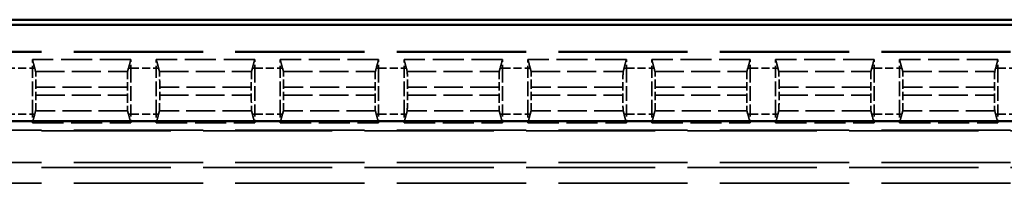
# Model space of a CAD drawing. Units: millimetres. Extents: x 1 to 840, y 1 to 593.
# Drawn here: x 272 to 303, y 353 to 358 of the extents above; entities that cross this region are included whole.
import ezdxf

# ---------------------------------------------------------------- set-up
doc = ezdxf.new("R2010")
doc.units = ezdxf.units.MM
doc.linetypes.add('DASHED', pattern=[0.2067, 0.1654, -0.0413])
for name, color, linetype, lineweight in [('Sichtbar (ISO)', 7, 'Continuous', 50), ('Verdeckt (ISO)', 5, 'DASHED', 35), ('Verdeckt schmal (ISO)', 5, 'DASHED', 35)]:
    doc.layers.add(name, color=color, linetype=linetype, lineweight=lineweight)

msp = doc.modelspace()

# ---------------------------------------------------------------- linework, layer by layer
at = {"layer": 'Sichtbar (ISO)'}
for p, q in [((356.7757617, 358.2253455), (248.7747336, 358.2253455)), ((254.1832331, 358.0687778), (351.3672622, 358.0687778)), ((351.3672622, 355.0289848), (254.1832331, 355.0289848))]:
    msp.add_line(p, q, dxfattribs=at)
at = {"layer": 'Verdeckt (ISO)', "ltscale": 24.604326}
for p, q in [((338.3752476, 357.2253455), (267.1752476, 357.2253455)), ((267.1752476, 354.7253455), (338.3752476, 354.7253455)), ((338.3752476, 353.7253455), (267.1752476, 353.7253455))]:
    msp.add_line(p, q, dxfattribs=at)
at = {"layer": 'Verdeckt (ISO)', "ltscale": 0.551282}
for p, q in [((271.9752476, 356.9753455), (271.9752476, 356.701764)), ((275.0752476, 356.701764), (275.0752476, 356.9753455)), ((275.8752476, 356.9753455), (275.8752476, 356.701764)), ((278.9752476, 356.701764), (278.9752476, 356.9753455)), ((279.7752476, 356.9753455), (279.7752476, 356.701764)), ((282.8752476, 356.701764), (282.8752476, 356.9753455)), ((283.6752476, 356.9753455), (283.6752476, 356.701764)), ((286.7752476, 356.701764), (286.7752476, 356.9753455)), ((287.5752476, 356.9753455), (287.5752476, 356.701764)), ((290.6752476, 356.701764), (290.6752476, 356.9753455)), ((291.4752476, 356.9753455), (291.4752476, 356.701764)), ((294.5752476, 356.701764), (294.5752476, 356.9753455)), ((295.3752476, 356.9753455), (295.3752476, 356.701764)), ((298.4752476, 356.701764), (298.4752476, 356.9753455)), ((299.2752476, 356.9753455), (299.2752476, 356.701764)), ((302.3752476, 356.701764), (302.3752476, 356.9753455)), ((271.9752476, 355.2489271), (271.9752476, 354.9753455)), ((275.0752476, 354.9753455), (275.0752476, 355.2489271)), ((275.8752476, 355.2489271), (275.8752476, 354.9753455)), ((278.9752476, 354.9753455), (278.9752476, 355.2489271)), ((279.7752476, 355.2489271), (279.7752476, 354.9753455)), ((282.8752476, 354.9753455), (282.8752476, 355.2489271)), ((283.6752476, 355.2489271), (283.6752476, 354.9753455)), ((286.7752476, 354.9753455), (286.7752476, 355.2489271)), ((287.5752476, 355.2489271), (287.5752476, 354.9753455)), ((290.6752476, 354.9753455), (290.6752476, 355.2489271)), ((291.4752476, 355.2489271), (291.4752476, 354.9753455)), ((294.5752476, 354.9753455), (294.5752476, 355.2489271)), ((295.3752476, 355.2489271), (295.3752476, 354.9753455)), ((298.4752476, 354.9753455), (298.4752476, 355.2489271)), ((299.2752476, 355.2489271), (299.2752476, 354.9753455)), ((302.3752476, 354.9753455), (302.3752476, 355.2489271))]:
    msp.add_line(p, q, dxfattribs=at)
at = {"layer": 'Verdeckt (ISO)', "ltscale": 5.904459}
for p, q in [((275.0752476, 356.9753455), (271.9752476, 356.9753455)), ((278.9752476, 356.9753455), (275.8752476, 356.9753455)), ((282.8752476, 356.9753455), (279.7752476, 356.9753455)), ((286.7752476, 356.9753455), (283.6752476, 356.9753455)), ((290.6752476, 356.9753455), (287.5752476, 356.9753455)), ((294.5752476, 356.9753455), (291.4752476, 356.9753455)), ((298.4752476, 356.9753455), (295.3752476, 356.9753455)), ((302.3752476, 356.9753455), (299.2752476, 356.9753455)), ((271.9752476, 354.9753455), (275.0752476, 354.9753455)), ((275.8752476, 354.9753455), (278.9752476, 354.9753455)), ((279.7752476, 354.9753455), (282.8752476, 354.9753455)), ((283.6752476, 354.9753455), (286.7752476, 354.9753455)), ((287.5752476, 354.9753455), (290.6752476, 354.9753455)), ((291.4752476, 354.9753455), (294.5752476, 354.9753455)), ((295.3752476, 354.9753455), (298.4752476, 354.9753455)), ((299.2752476, 354.9753455), (302.3752476, 354.9753455))]:
    msp.add_line(p, q, dxfattribs=at)
at = {"layer": 'Verdeckt (ISO)', "ltscale": 2.767113}
for p, q in [((271.9752476, 355.2489271), (271.9752476, 356.701764)), ((275.0752476, 356.701764), (275.0752476, 355.2489271)), ((275.8752476, 355.2489271), (275.8752476, 356.701764)), ((278.9752476, 356.701764), (278.9752476, 355.2489271)), ((279.7752476, 355.2489271), (279.7752476, 356.701764)), ((282.8752476, 356.701764), (282.8752476, 355.2489271)), ((283.6752476, 355.2489271), (283.6752476, 356.701764)), ((286.7752476, 356.701764), (286.7752476, 355.2489271)), ((287.5752476, 355.2489271), (287.5752476, 356.701764)), ((290.6752476, 356.701764), (290.6752476, 355.2489271)), ((291.4752476, 355.2489271), (291.4752476, 356.701764)), ((294.5752476, 356.701764), (294.5752476, 355.2489271)), ((295.3752476, 355.2489271), (295.3752476, 356.701764)), ((298.4752476, 356.701764), (298.4752476, 355.2489271)), ((299.2752476, 355.2489271), (299.2752476, 356.701764)), ((302.3752476, 356.701764), (302.3752476, 355.2489271))]:
    msp.add_line(p, q, dxfattribs=at)
at = {"layer": 'Verdeckt (ISO)', "ltscale": 4.441633}
for p, q in [((272.0769312, 356.5968511), (272.0484701, 356.701764)), ((275.0020252, 356.701764), (274.9735641, 356.5968511)), ((275.9769312, 356.5968511), (275.9484701, 356.701764)), ((278.9020252, 356.701764), (278.8735641, 356.5968511)), ((279.8769312, 356.5968511), (279.8484701, 356.701764)), ((282.8020252, 356.701764), (282.7735641, 356.5968511)), ((283.7769312, 356.5968511), (283.7484701, 356.701764)), ((286.7020252, 356.701764), (286.6735641, 356.5968511)), ((287.6769312, 356.5968511), (287.6484701, 356.701764)), ((290.6020252, 356.701764), (290.5735641, 356.5968511)), ((291.5769312, 356.5968511), (291.5484701, 356.701764)), ((294.5020252, 356.701764), (294.4735641, 356.5968511)), ((295.4769312, 356.5968511), (295.4484701, 356.701764)), ((298.4020252, 356.701764), (298.3735641, 356.5968511)), ((299.3769312, 356.5968511), (299.3484701, 356.701764)), ((302.3020252, 356.701764), (302.2735641, 356.5968511)), ((272.0484701, 355.2489271), (272.0769312, 355.3538399)), ((274.9735641, 355.3538399), (275.0020252, 355.2489271)), ((275.9484701, 355.2489271), (275.9769312, 355.3538399)), ((278.8735641, 355.3538399), (278.9020252, 355.2489271)), ((279.8484701, 355.2489271), (279.8769312, 355.3538399)), ((282.7735641, 355.3538399), (282.8020252, 355.2489271)), ((283.7484701, 355.2489271), (283.7769312, 355.3538399)), ((286.6735641, 355.3538399), (286.7020252, 355.2489271)), ((287.6484701, 355.2489271), (287.6769312, 355.3538399)), ((290.5735641, 355.3538399), (290.6020252, 355.2489271)), ((291.5484701, 355.2489271), (291.5769312, 355.3538399)), ((294.4735641, 355.3538399), (294.5020252, 355.2489271)), ((295.4484701, 355.2489271), (295.4769312, 355.3538399)), ((298.3735641, 355.3538399), (298.4020252, 355.2489271)), ((299.3484701, 355.2489271), (299.3769312, 355.3538399)), ((302.2735641, 355.3538399), (302.3020252, 355.2489271))]:
    msp.add_line(p, q, dxfattribs=at)
at = {"layer": 'Verdeckt (ISO)', "ltscale": 0.464691}
for p, q in [((272.0827653, 355.8533336), (272.0827653, 356.0973574)), ((274.96773, 356.0973574), (274.96773, 355.8533336)), ((275.9827653, 355.8533336), (275.9827653, 356.0973574)), ((278.86773, 356.0973574), (278.86773, 355.8533336)), ((279.8827653, 355.8533336), (279.8827653, 356.0973574)), ((282.76773, 356.0973574), (282.76773, 355.8533336)), ((283.7827653, 355.8533336), (283.7827653, 356.0973574)), ((286.66773, 356.0973574), (286.66773, 355.8533336)), ((287.6827653, 355.8533336), (287.6827653, 356.0973574)), ((290.56773, 356.0973574), (290.56773, 355.8533336)), ((291.5827653, 355.8533336), (291.5827653, 356.0973574)), ((294.46773, 356.0973574), (294.46773, 355.8533336)), ((295.4827653, 355.8533336), (295.4827653, 356.0973574)), ((298.36773, 356.0973574), (298.36773, 355.8533336)), ((299.3827653, 355.8533336), (299.3827653, 356.0973574)), ((302.26773, 356.0973574), (302.26773, 355.8533336))]:
    msp.add_line(p, q, dxfattribs=at)
at = {"layer": 'Verdeckt (ISO)', "ltscale": 1.453035}
for centre, start_param, end_param in [((272.0766563, 356.0973574), 4.7123889804, 6.2381782155), ((274.973839, 356.0973574), 0.0450070917, 1.5707963268), ((275.9766563, 356.0973574), 4.7123889804, 6.2381782155), ((278.873839, 356.0973574), 0.0450070917, 1.5707963268), ((279.8766563, 356.0973574), 4.7123889804, 6.2381782155), ((282.773839, 356.0973574), 0.0450070917, 1.5707963268), ((283.7766563, 356.0973574), 4.7123889804, 6.2381782155), ((286.673839, 356.0973574), 0.0450070917, 1.5707963268), ((287.6766563, 356.0973574), 4.7123889804, 6.2381782155), ((290.573839, 356.0973574), 0.0450070917, 1.5707963268), ((291.5766563, 356.0973574), 4.7123889804, 6.2381782155), ((294.473839, 356.0973574), 0.0450070917, 1.5707963268), ((295.4766563, 356.0973574), 4.7123889804, 6.2381782155), ((298.373839, 356.0973574), 0.0450070917, 1.5707963268), ((299.3766563, 356.0973574), 4.7123889804, 6.2381782155), ((302.273839, 356.0973574), 0.0450070917, 1.5707963268), ((272.0766563, 355.8533336), 3.1865997451, 4.7123889804), ((274.973839, 355.8533336), 1.5707963268, 3.096585562), ((275.9766563, 355.8533336), 3.1865997451, 4.7123889804), ((278.873839, 355.8533336), 1.5707963268, 3.096585562), ((279.8766563, 355.8533336), 3.1865997451, 4.7123889804), ((282.773839, 355.8533336), 1.5707963268, 3.096585562), ((283.7766563, 355.8533336), 3.1865997451, 4.7123889804), ((286.673839, 355.8533336), 1.5707963268, 3.096585562), ((287.6766563, 355.8533336), 3.1865997451, 4.7123889804), ((290.573839, 355.8533336), 1.5707963268, 3.096585562), ((291.5766563, 355.8533336), 3.1865997451, 4.7123889804), ((294.473839, 355.8533336), 1.5707963268, 3.096585562), ((295.4766563, 355.8533336), 3.1865997451, 4.7123889804), ((298.373839, 355.8533336), 1.5707963268, 3.096585562), ((299.3766563, 355.8533336), 3.1865997451, 4.7123889804), ((302.273839, 355.8533336), 1.5707963268, 3.096585562)]:
    msp.add_ellipse(centre, major_axis=(0, 0.5), ratio=0.0122179127, start_param=start_param, end_param=end_param, dxfattribs=at)
at = {"layer": 'Verdeckt (ISO)', "ltscale": 11.582602}
for points, knots in [([(272.0484701, 356.701764), (272.0397751, 356.7338154), (272.0310549, 356.7660984), (272.0067612, 356.8564487), (271.99051, 356.9173792), (271.9752476, 356.9753455)], [0, 0, 0, 0, 0.21373090072, 0.21373090072, 0.60260688443, 0.60260688443, 0.60260688443, 0.60260688443]), ([(275.0752476, 356.9753455), (275.0669501, 356.9438313), (275.058426, 356.9116923), (275.0343278, 356.8213074), (275.0180236, 356.7607372), (275.0020252, 356.701764)], [0, 0, 0, 0, 0.21014745236, 0.21014745236, 0.60197528782, 0.60197528782, 0.60197528782, 0.60197528782]), ([(275.9484701, 356.701764), (275.9397751, 356.7338154), (275.9310549, 356.7660984), (275.9067612, 356.8564487), (275.89051, 356.9173792), (275.8752476, 356.9753455)], [0, 0, 0, 0, 0.21373090072, 0.21373090072, 0.60260688443, 0.60260688443, 0.60260688443, 0.60260688443]), ([(278.9752476, 356.9753455), (278.9669501, 356.9438313), (278.958426, 356.9116923), (278.9343278, 356.8213074), (278.9180236, 356.7607372), (278.9020252, 356.701764)], [0, 0, 0, 0, 0.21014745236, 0.21014745236, 0.60197528783, 0.60197528783, 0.60197528783, 0.60197528783]), ([(279.8484701, 356.701764), (279.8397751, 356.7338154), (279.8310549, 356.7660984), (279.8067612, 356.8564487), (279.79051, 356.9173792), (279.7752476, 356.9753455)], [0, 0, 0, 0, 0.21373090072, 0.21373090072, 0.60260688443, 0.60260688443, 0.60260688443, 0.60260688443]), ([(282.8752476, 356.9753455), (282.8669501, 356.9438313), (282.858426, 356.9116923), (282.8343278, 356.8213074), (282.8180236, 356.7607372), (282.8020252, 356.701764)], [0, 0, 0, 0, 0.21014745236, 0.21014745236, 0.6019752878, 0.6019752878, 0.6019752878, 0.6019752878]), ([(283.7484701, 356.701764), (283.7397751, 356.7338154), (283.7310549, 356.7660984), (283.7067612, 356.8564487), (283.69051, 356.9173792), (283.6752476, 356.9753455)], [0, 0, 0, 0, 0.21373090073, 0.21373090073, 0.60260688448, 0.60260688448, 0.60260688448, 0.60260688448]), ([(286.7752476, 356.9753455), (286.7669501, 356.9438313), (286.758426, 356.9116923), (286.7343278, 356.8213074), (286.7180236, 356.7607372), (286.7020252, 356.701764)], [0, 0, 0, 0, 0.21014745236, 0.21014745236, 0.6019752878, 0.6019752878, 0.6019752878, 0.6019752878]), ([(287.6484701, 356.701764), (287.6397751, 356.7338154), (287.6310549, 356.7660984), (287.6067612, 356.8564487), (287.59051, 356.9173792), (287.5752476, 356.9753455)], [0, 0, 0, 0, 0.21373090074, 0.21373090074, 0.60260688448, 0.60260688448, 0.60260688448, 0.60260688448]), ([(290.6752476, 356.9753455), (290.6669501, 356.9438313), (290.658426, 356.9116923), (290.6343278, 356.8213074), (290.6180236, 356.7607372), (290.6020252, 356.701764)], [0, 0, 0, 0, 0.21014745236, 0.21014745236, 0.6019752878, 0.6019752878, 0.6019752878, 0.6019752878]), ([(291.5484701, 356.701764), (291.5397751, 356.7338154), (291.5310549, 356.7660984), (291.5067612, 356.8564487), (291.49051, 356.9173792), (291.4752476, 356.9753455)], [0, 0, 0, 0, 0.21373090072, 0.21373090072, 0.60260688444, 0.60260688444, 0.60260688444, 0.60260688444]), ([(294.5752476, 356.9753455), (294.5669501, 356.9438313), (294.558426, 356.9116923), (294.5343278, 356.8213074), (294.5180236, 356.7607372), (294.5020252, 356.701764)], [0, 0, 0, 0, 0.21014745236, 0.21014745236, 0.6019752878, 0.6019752878, 0.6019752878, 0.6019752878]), ([(295.4484701, 356.701764), (295.4397751, 356.7338154), (295.4310549, 356.7660984), (295.4067612, 356.8564487), (295.39051, 356.9173792), (295.3752476, 356.9753455)], [0, 0, 0, 0, 0.21373090074, 0.21373090074, 0.60260688449, 0.60260688449, 0.60260688449, 0.60260688449]), ([(298.4752476, 356.9753455), (298.4669501, 356.9438313), (298.458426, 356.9116923), (298.4343278, 356.8213074), (298.4180236, 356.7607372), (298.4020252, 356.701764)], [0, 0, 0, 0, 0.21014745236, 0.21014745236, 0.6019752878, 0.6019752878, 0.6019752878, 0.6019752878]), ([(299.3484701, 356.701764), (299.3397751, 356.7338154), (299.3310549, 356.7660984), (299.3067612, 356.8564487), (299.29051, 356.9173792), (299.2752476, 356.9753455)], [0, 0, 0, 0, 0.21373090073, 0.21373090073, 0.60260688448, 0.60260688448, 0.60260688448, 0.60260688448]), ([(302.3752476, 356.9753455), (302.3669501, 356.9438313), (302.358426, 356.9116923), (302.3343278, 356.8213074), (302.3180236, 356.7607372), (302.3020252, 356.701764)], [0, 0, 0, 0, 0.21014745236, 0.21014745236, 0.60197528781, 0.60197528781, 0.60197528781, 0.60197528781]), ([(271.9752476, 354.9753455), (271.9835452, 355.0068598), (271.9920693, 355.0389987), (272.0161675, 355.1293837), (272.0324716, 355.1899538), (272.0484701, 355.2489271)], [0, 0, 0, 0, 0.21014745236, 0.21014745236, 0.60197528781, 0.60197528781, 0.60197528781, 0.60197528781]), ([(275.0020252, 355.2489271), (275.0107202, 355.2168756), (275.0194404, 355.1845927), (275.043734, 355.0942424), (275.0599853, 355.0333119), (275.0752476, 354.9753455)], [0, 0, 0, 0, 0.21373090075, 0.21373090075, 0.60260688453, 0.60260688453, 0.60260688453, 0.60260688453]), ([(275.8752476, 354.9753455), (275.8835452, 355.0068598), (275.8920693, 355.0389987), (275.9161675, 355.1293837), (275.9324716, 355.1899538), (275.9484701, 355.2489271)], [0, 0, 0, 0, 0.21014745236, 0.21014745236, 0.60197528781, 0.60197528781, 0.60197528781, 0.60197528781]), ([(278.9020252, 355.2489271), (278.9107202, 355.2168756), (278.9194404, 355.1845927), (278.943734, 355.0942424), (278.9599853, 355.0333119), (278.9752476, 354.9753455)], [0, 0, 0, 0, 0.21373090075, 0.21373090075, 0.60260688453, 0.60260688453, 0.60260688453, 0.60260688453]), ([(279.7752476, 354.9753455), (279.7835452, 355.0068598), (279.7920693, 355.0389987), (279.8161675, 355.1293837), (279.8324716, 355.1899538), (279.8484701, 355.2489271)], [0, 0, 0, 0, 0.21014745236, 0.21014745236, 0.60197528781, 0.60197528781, 0.60197528781, 0.60197528781]), ([(282.8020252, 355.2489271), (282.8107202, 355.2168756), (282.8194404, 355.1845927), (282.843734, 355.0942424), (282.8599853, 355.0333119), (282.8752476, 354.9753455)], [0, 0, 0, 0, 0.21373090074, 0.21373090074, 0.60260688449, 0.60260688449, 0.60260688449, 0.60260688449]), ([(283.6752476, 354.9753455), (283.6835452, 355.0068598), (283.6920693, 355.0389987), (283.7161675, 355.1293837), (283.7324716, 355.1899538), (283.7484701, 355.2489271)], [0, 0, 0, 0, 0.21014745236, 0.21014745236, 0.60197528781, 0.60197528781, 0.60197528781, 0.60197528781]), ([(286.7020252, 355.2489271), (286.7107202, 355.2168756), (286.7194404, 355.1845927), (286.743734, 355.0942424), (286.7599853, 355.0333119), (286.7752476, 354.9753455)], [0, 0, 0, 0, 0.21373090074, 0.21373090074, 0.60260688449, 0.60260688449, 0.60260688449, 0.60260688449]), ([(287.5752476, 354.9753455), (287.5835452, 355.0068598), (287.5920693, 355.0389987), (287.6161675, 355.1293837), (287.6324716, 355.1899538), (287.6484701, 355.2489271)], [0, 0, 0, 0, 0.21014745236, 0.21014745236, 0.6019752878, 0.6019752878, 0.6019752878, 0.6019752878]), ([(290.6020252, 355.2489271), (290.6107202, 355.2168756), (290.6194404, 355.1845927), (290.643734, 355.0942424), (290.6599853, 355.0333119), (290.6752476, 354.9753455)], [0, 0, 0, 0, 0.21373090074, 0.21373090074, 0.60260688449, 0.60260688449, 0.60260688449, 0.60260688449]), ([(291.4752476, 354.9753455), (291.4835452, 355.0068598), (291.4920693, 355.0389987), (291.5161675, 355.1293837), (291.5324716, 355.1899538), (291.5484701, 355.2489271)], [0, 0, 0, 0, 0.21014745236, 0.21014745236, 0.6019752878, 0.6019752878, 0.6019752878, 0.6019752878]), ([(294.5020252, 355.2489271), (294.5107202, 355.2168756), (294.5194404, 355.1845927), (294.543734, 355.0942424), (294.5599853, 355.0333119), (294.5752476, 354.9753455)], [0, 0, 0, 0, 0.21373090073, 0.21373090073, 0.60260688447, 0.60260688447, 0.60260688447, 0.60260688447]), ([(295.3752476, 354.9753455), (295.3835452, 355.0068598), (295.3920693, 355.0389987), (295.4161675, 355.1293837), (295.4324716, 355.1899538), (295.4484701, 355.2489271)], [0, 0, 0, 0, 0.21014745236, 0.21014745236, 0.60197528781, 0.60197528781, 0.60197528781, 0.60197528781]), ([(298.4020252, 355.2489271), (298.4107202, 355.2168756), (298.4194404, 355.1845927), (298.443734, 355.0942424), (298.4599853, 355.0333119), (298.4752476, 354.9753455)], [0, 0, 0, 0, 0.21373090073, 0.21373090073, 0.60260688448, 0.60260688448, 0.60260688448, 0.60260688448]), ([(299.2752476, 354.9753455), (299.2835452, 355.0068598), (299.2920693, 355.0389987), (299.3161675, 355.1293837), (299.3324716, 355.1899538), (299.3484701, 355.2489271)], [0, 0, 0, 0, 0.21014745236, 0.21014745236, 0.6019752878, 0.6019752878, 0.6019752878, 0.6019752878]), ([(302.3020252, 355.2489271), (302.3107202, 355.2168756), (302.3194404, 355.1845927), (302.343734, 355.0942424), (302.3599853, 355.0333119), (302.3752476, 354.9753455)], [0, 0, 0, 0, 0.21373090073, 0.21373090073, 0.60260688448, 0.60260688448, 0.60260688448, 0.60260688448])]:
    msp.add_open_spline(points, degree=3, knots=knots, dxfattribs=at)
at = {"layer": 'Verdeckt schmal (ISO)', "ltscale": 24.604326}
for p, q in [((338.3752476, 357.2017449), (267.1752476, 357.2017449)), ((338.3752476, 354.7489462), (267.1752476, 354.7489462)), ((267.1752476, 353.5747166), (338.3752476, 353.5747166)), ((338.3752476, 353.0747594), (267.1752476, 353.0747594))]:
    msp.add_line(p, q, dxfattribs=at)
at = {"layer": 'Verdeckt schmal (ISO)', "ltscale": 1.523657}
for p, q in [((271.1752476, 356.701764), (271.9752476, 356.701764)), ((275.0752476, 356.701764), (275.8752476, 356.701764)), ((278.9752476, 356.701764), (279.7752476, 356.701764)), ((282.8752476, 356.701764), (283.6752476, 356.701764)), ((286.7752476, 356.701764), (287.5752476, 356.701764)), ((290.6752476, 356.701764), (291.4752476, 356.701764)), ((294.5752476, 356.701764), (295.3752476, 356.701764)), ((298.4752476, 356.701764), (299.2752476, 356.701764)), ((302.3752476, 356.701764), (303.1752476, 356.701764)), ((271.1752476, 355.2489271), (271.9752476, 355.2489271)), ((275.0752476, 355.2489271), (275.8752476, 355.2489271)), ((278.9752476, 355.2489271), (279.7752476, 355.2489271)), ((282.8752476, 355.2489271), (283.6752476, 355.2489271)), ((286.7752476, 355.2489271), (287.5752476, 355.2489271)), ((290.6752476, 355.2489271), (291.4752476, 355.2489271)), ((294.5752476, 355.2489271), (295.3752476, 355.2489271)), ((298.4752476, 355.2489271), (299.2752476, 355.2489271)), ((302.3752476, 355.2489271), (303.1752476, 355.2489271))]:
    msp.add_line(p, q, dxfattribs=at)
at = {"layer": 'Verdeckt schmal (ISO)', "ltscale": 11.415677}
for p, q in [((271.9752476, 356.701764), (272.0484701, 356.701764)), ((275.0752476, 356.701764), (275.0020252, 356.701764)), ((275.8752476, 356.701764), (275.9484701, 356.701764)), ((278.9752476, 356.701764), (278.9020252, 356.701764)), ((279.7752476, 356.701764), (279.8484701, 356.701764)), ((282.8752476, 356.701764), (282.8020252, 356.701764)), ((283.6752476, 356.701764), (283.7484701, 356.701764)), ((286.7752476, 356.701764), (286.7020252, 356.701764)), ((287.5752476, 356.701764), (287.6484701, 356.701764)), ((290.6752476, 356.701764), (290.6020252, 356.701764)), ((291.4752476, 356.701764), (291.5484701, 356.701764)), ((294.5752476, 356.701764), (294.5020252, 356.701764)), ((295.3752476, 356.701764), (295.4484701, 356.701764)), ((298.4752476, 356.701764), (298.4020252, 356.701764)), ((299.2752476, 356.701764), (299.3484701, 356.701764)), ((302.3752476, 356.701764), (302.3020252, 356.701764)), ((271.9752476, 355.2489271), (272.0484701, 355.2489271)), ((275.0752476, 355.2489271), (275.0020252, 355.2489271)), ((275.8752476, 355.2489271), (275.9484701, 355.2489271)), ((278.9752476, 355.2489271), (278.9020252, 355.2489271)), ((279.7752476, 355.2489271), (279.8484701, 355.2489271)), ((282.8752476, 355.2489271), (282.8020252, 355.2489271)), ((283.6752476, 355.2489271), (283.7484701, 355.2489271)), ((286.7752476, 355.2489271), (286.7020252, 355.2489271)), ((287.5752476, 355.2489271), (287.6484701, 355.2489271)), ((290.6752476, 355.2489271), (290.6020252, 355.2489271)), ((291.4752476, 355.2489271), (291.5484701, 355.2489271)), ((294.5752476, 355.2489271), (294.5020252, 355.2489271)), ((295.3752476, 355.2489271), (295.4484701, 355.2489271)), ((298.4752476, 355.2489271), (298.4020252, 355.2489271)), ((299.2752476, 355.2489271), (299.3484701, 355.2489271)), ((302.3752476, 355.2489271), (302.3020252, 355.2489271))]:
    msp.add_line(p, q, dxfattribs=at)
at = {"layer": 'Verdeckt schmal (ISO)', "ltscale": 5.517107}
for p, q in [((272.0769312, 356.5968511), (274.9735641, 356.5968511)), ((275.9769312, 356.5968511), (278.8735641, 356.5968511)), ((279.8769312, 356.5968511), (282.7735641, 356.5968511)), ((283.7769312, 356.5968511), (286.6735641, 356.5968511)), ((287.6769312, 356.5968511), (290.5735641, 356.5968511)), ((291.5769312, 356.5968511), (294.4735641, 356.5968511)), ((295.4769312, 356.5968511), (298.3735641, 356.5968511)), ((299.3769312, 356.5968511), (302.2735641, 356.5968511)), ((274.9735641, 355.3538399), (272.0769312, 355.3538399)), ((278.8735641, 355.3538399), (275.9769312, 355.3538399)), ((282.7735641, 355.3538399), (279.8769312, 355.3538399)), ((286.6735641, 355.3538399), (283.7769312, 355.3538399)), ((290.5735641, 355.3538399), (287.6769312, 355.3538399)), ((294.4735641, 355.3538399), (291.5769312, 355.3538399)), ((298.3735641, 355.3538399), (295.4769312, 355.3538399)), ((302.2735641, 355.3538399), (299.3769312, 355.3538399))]:
    msp.add_line(p, q, dxfattribs=at)
at = {"layer": 'Verdeckt schmal (ISO)', "ltscale": 5.494883}
for p, q in [((274.96773, 356.0973574), (272.0827653, 356.0973574)), ((278.86773, 356.0973574), (275.9827653, 356.0973574)), ((282.76773, 356.0973574), (279.8827653, 356.0973574)), ((286.66773, 356.0973574), (283.7827653, 356.0973574)), ((290.56773, 356.0973574), (287.6827653, 356.0973574)), ((294.46773, 356.0973574), (291.5827653, 356.0973574)), ((298.36773, 356.0973574), (295.4827653, 356.0973574)), ((302.26773, 356.0973574), (299.3827653, 356.0973574)), ((272.0827653, 355.8533336), (274.96773, 355.8533336)), ((275.9827653, 355.8533336), (278.86773, 355.8533336)), ((279.8827653, 355.8533336), (282.76773, 355.8533336)), ((283.7827653, 355.8533336), (286.66773, 355.8533336)), ((287.6827653, 355.8533336), (290.56773, 355.8533336)), ((291.5827653, 355.8533336), (294.46773, 355.8533336)), ((295.4827653, 355.8533336), (298.36773, 355.8533336)), ((299.3827653, 355.8533336), (302.26773, 355.8533336))]:
    msp.add_line(p, q, dxfattribs=at)

doc.saveas('drawing.dxf')
